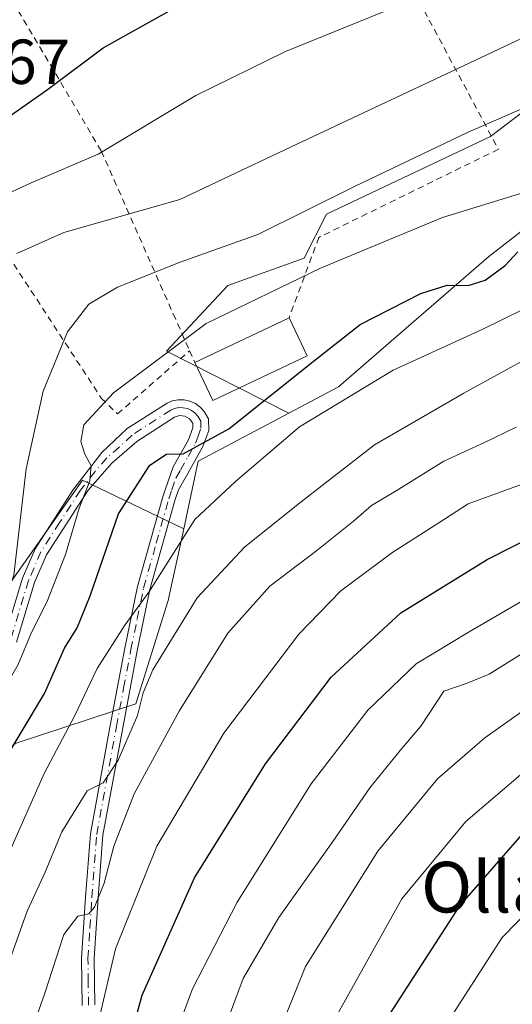
# Model space of a CAD drawing. Units: metres. Extents: x 603338 to 606762, y 4775484 to 4777850.
# Drawn here: x 604758 to 604835, y 4775624 to 4775779 of the extents above; entities that cross this region are included whole.
import ezdxf
from ezdxf.enums import TextEntityAlignment as Align

# ---------------------------------------------------------------- set-up
doc = ezdxf.new("R2010")
doc.units = ezdxf.units.M
doc.header["$MEASUREMENT"] = 0
doc.linetypes.add('DGN Style 2', pattern=[1.6480167562047852, 0.988810053722871, -0.6592067024819142])
doc.linetypes.add('DGN Style 4', pattern=[2.6384748266838614, 1.318413404963828, -0.6592067024819142, 0.001648016756204785, -0.6592067024819142])
for name, color, linetype, lineweight in [('Alambrada', 7, 'DGN Style 2', 0), ('Arbolado forestal CxS', 92, 'Continuous', 0), ('Camino Cxs', 7, 'Continuous', 0), ('Camino eje', 30, 'DGN Style 4', 13), ('Curva de nivel maestra', 30, 'Continuous', 30), ('Curva de nivel normal', 30, 'Continuous', 0), ('Edificación Cxs', 1, 'Continuous', 13), ('Prado CxS', 92, 'Continuous', 0), ('Rótulo de punto de cota en terreno', 7, 'Continuous', 0), ('Texto cartográfico', 7, 'Continuous', 0)]:
    doc.layers.add(name, color=color, linetype=linetype, lineweight=lineweight)
doc.styles.add('Style-Arial', font='txt')

# ---------------------------------------------------------------- blocks, each defined once
blk = doc.blocks.new('*U13')
at = {"layer": 'Arbolado forestal CxS', "color": 92, "linetype": 'Continuous', "lineweight": 0}
blk.add_polyline3d([(604753.8482999997, 4775687.2401, 186.4545000000071), (604767.5641000001, 4775706.6041, 194.1101999999955), (604783.5469000004, 4775698.894500001, 203.273199999996), (604781.1190999999, 4775687.580900001, 205.4006999999983), (604775.9918999998, 4775671.2939, 207.5883999999933), (604757.2670999998, 4775665.105900001, 196.8423000000039)], dxfattribs=at)
blk = doc.blocks.new('*U25')
at = {"layer": 'Camino Cxs', "color": 7, "linetype": 'Continuous', "lineweight": 0}
for points in [[(604767.5100999996, 4775623.6601, 227.537599999996), (604767.4301000005, 4775631.110099999, 225.290399999998), (604768.0401, 4775640.770099999, 223.2875000000058), (604768.8101000005, 4775650.770099999, 221.6606000000029), (604771.9401000004, 4775667.860099999, 220.8334999999934), (604774.2301000003, 4775680.040100001, 218.0898000000016), (604776.2401000002, 4775689.790100001, 207.9119000000064), (604780.2500999998, 4775703.960100001, 203.051999999996), (604780.6300999997, 4775705.0801, 202.7869000000064), (604781.9101, 4775708.710100001, 201.4527999999991), (604784.2901, 4775712.970100001, 200.3220000000001), (604784.9802000001, 4775714.870100001, 199.699099999998), (604784.9802000001, 4775715.5801, 199.3395000000019), (604784.4801000003, 4775716.270099999, 198.8708000000042), (604783.7500999998, 4775716.690099999, 198.5237000000052), (604782.9101, 4775716.790100001, 198.3157000000065), (604782.1001000004, 4775716.540100001, 198.2448000000004), (604776.1501000002, 4775712.720100001, 198.9477999999945), (604772.1901000004, 4775709.270099999, 201.1141000000061), (604768.4600999998, 4775705.0001, 198.4517999999953), (604761.8801999995, 4775694.800100001, 201.7042999999976), (604759.9801000003, 4775690.4301, 203.0322000000015), (604757.1300999997, 4775681.0001, 207.5298000000039)], [(604755.2500999998, 4775681.6801, 207.0748000000021), (604758.1001000004, 4775691.120100001, 199.9130000000005), (604760.1101000002, 4775695.7501, 197.6548999999941), (604766.0301000001, 4775704.9901, 196.3168000000005), (604770.6401000004, 4775710.950099999, 198.706600000005), (604774.6401000004, 4775714.7301, 198.1950999999972), (604780.9200999998, 4775718.7601, 197.4900999999954), (604781.7401000002, 4775719.120100001, 197.6067999999941), (604782.6700999998, 4775719.300100001, 197.8021000000008), (604783.6201, 4775719.290100001, 198.0694999999978), (604784.5401999997, 4775719.090100001, 198.3245000000024), (604785.4001000002, 4775718.700099999, 198.5216999999975), (604786.1700999998, 4775718.140100001, 198.626099999994), (604786.8000999996, 4775717.450099999, 198.661500000002), (604787.4901000002, 4775716.270099999, 199.5886000000028), (604787.5001999997, 4775714.4301, 200.8791000000056), (604786.5800999999, 4775711.920100001, 202.4741999999969), (604784.2001, 4775707.670100001, 204.4012999999977), (604782.7401999999, 4775705.090100001, 203.2133999999933), (604782.1601, 4775703.380100001, 203.3614999999991), (604778.1901000004, 4775689.3201, 209.4640999999974), (604776.1901000004, 4775679.6601, 217.7050000000018), (604773.9101, 4775667.5001, 220.2344000000012), (604770.8000999996, 4775650.520099999, 218.9467000000004), (604770.0401, 4775640.630100001, 221.7385000000068), (604769.4301000005, 4775631.050100001, 224.2532000000065), (604769.5001999997, 4775623.720100001, 226.8239999999932)]]:
    blk.add_polyline3d(points, dxfattribs=at)

msp = doc.modelspace()

# ---------------------------------------------------------------- linework, layer by layer
at = {"layer": 'Alambrada', "color": 7, "linetype": 'DGN Style 2', "lineweight": 0, "extrusion": (-0.0837656774206103, 0.1897343054058304, 0.9782556949174553), "elevation": 855653.2706016415, "flags": 128}
msp.add_lwpolyline([(-2482083.797654033, -4034904.024488697), (-2482083.797654033, -4034901.923742523)], dxfattribs=at)
at = {"layer": 'Alambrada', "color": 7, "linetype": 'DGN Style 2', "lineweight": 0}
for points in [[(604813.7901, 4775795.2401, 175.8053999999975), (604833.2600999996, 4775758.850099999, 212.3864000000031), (604804.9001000002, 4775744.9301, 209.8931000000011), (604800.2001, 4775732.2301, 200.2281999999977)], [(604752.3901000004, 4775789.2401, 169.1892999999982), (604770.5301000001, 4775758.5701, 179.6419000000024), (604781.9001000002, 4775732.850099999, 198.7563999999984), (604784.4901000002, 4775727.030099999, 198.5188999999955)], [(604746.8000999996, 4775755.850099999, 177.4836000000068), (604770.5301000001, 4775719.5601, 194.9279999999999), (604773.0900999998, 4775717.0601, 196.8819999999978), (604784.4901000002, 4775727.030099999, 198.5188999999955)]]:
    msp.add_polyline3d(points, dxfattribs=at)
at = {"layer": 'Arbolado forestal CxS', "color": 92, "linetype": 'Continuous', "lineweight": 0, "extrusion": (-0.2623300886797438, 0.358089920879386, 0.8960773031038521), "elevation": 1551658.866285798, "flags": 128}
msp.add_lwpolyline([(-3310190.6970674, -3131812.6167237), (-3310174.672273939, -3131815.211914274), (-3310166.49306754, -3131807.092031546)], dxfattribs=at)
at = {"layer": 'Arbolado forestal CxS', "color": 92, "linetype": 'Continuous', "lineweight": 0}
for points in [[(604837.7610999999, 4775798.4013, 176.2970000000059), (604838.5547000002, 4775790.3233, 179.627999999997), (604849.4307000004, 4775788.939099999, 181.2339999999967), (604854.1763000004, 4775786.7643, 182.3105999999971), (604843.6958999997, 4775769.7575, 187.7350000000006), (604832.0285, 4775760.858899999, 189.4661000000051), (604806.1239999998, 4775748.5985, 189.4931999999972), (604802.5645000003, 4775741.677300001, 191.7927000000054), (604790.5018999996, 4775737.326900001, 191.8494000000064), (604780.8243000006, 4775726.9509, 193.883600000001), (604800.1464999998, 4775717.1919, 200.8208000000013)], [(604783.5469000004, 4775698.894500001, 203.273199999996), (604767.5641000001, 4775706.6041, 194.1101999999955), (604753.8482999997, 4775687.2401, 186.4545000000071), (604724.0906999996, 4775667.992900001, 179.3205000000016), (604706.7248999998, 4775659.634099999, 176.5969999999943), (604702.4181000004, 4775678.861099999, 176.3558000000048), (604700.0091000004, 4775678.9639, 177.245299999995), (604698.6029000003, 4775679.0233, 177.7645000000048), (604694.0362999998, 4775677.987299999, 179.0887999999977), (604691.5301000001, 4775677.4189, 179.8467999999993), (604686.3923000004, 4775676.366900001, 181.6918000000005), (604685.2034999998, 4775696.1983, 181.2664999999979), (604696.1530999999, 4775696.9011, 177.4557000000059), (604708.7282999996, 4775708.4287, 173.2157000000007), (604725.0630999999, 4775712.731899999, 173.1481000000058), (604726.0349000003, 4775738.0187, 170.5770000000048), (604695.5085000005, 4775743.2687, 176.9499999999971), (604675.3696999997, 4775749.2029, 179.5224000000017), (604669.9857000001, 4775757.683900001, 177.965200000006), (604669.6618999997, 4775765.314900001, 176.3819999999978), (604666.7324999999, 4775775.951099999, 174.6606999999931)], [(604848.8614999996, 4775755.1665, 194.0442999999941), (604831.7587000001, 4775741.9275, 198.4425999999949), (604807.9839000005, 4775721.353499999, 201.4119000000064), (604800.1464999998, 4775717.1919, 200.8208000000013), (604780.8243000006, 4775726.9509, 193.883600000001), (604790.5018999996, 4775737.326900001, 191.8494000000064), (604802.5645000003, 4775741.677300001, 191.7927000000054), (604806.1239999998, 4775748.5985, 189.4931999999972), (604832.0285, 4775760.858899999, 189.4661000000051), (604843.6958999997, 4775769.7575, 187.7350000000006)], [(604940.4496999999, 4775643.3617, 277.454700000002), (604916.1180999996, 4775658.412699999, 265.2060000000056), (604892.8295999998, 4775662.523700001, 257.9731999999931), (604881.8526999997, 4775674.4155, 248.8239999999932), (604879.9336999999, 4775689.7327, 238.0746999999974), (604879.9879000002, 4775722.1055, 216.6503999999986), (604875.2021000005, 4775745.160700001, 200.5164999999979), (604874.4511000002, 4775757.888499999, 194.4780000000028), (604869.5997000001, 4775763.808499999, 191.3243999999977), (604868.1662999997, 4775763.5419, 191.3579000000027), (604866.0263, 4775763.1439, 191.3364000000001), (604861.2555000001, 4775762.257300001, 191.2477000000072), (604856.1164999995, 4775761.206300001, 191.3267999999953), (604848.8614999996, 4775755.1665, 194.0442999999941), (604831.7587000001, 4775741.9275, 198.4425999999949), (604807.9839000005, 4775721.353499999, 201.4119000000064), (604800.1464999998, 4775717.1919, 200.8208000000013)], [(604940.4496999999, 4775643.3617, 277.454700000002), (604916.1180999996, 4775658.412699999, 265.2060000000056), (604892.8295999998, 4775662.523700001, 257.9731999999931), (604881.8526999997, 4775674.4155, 248.8239999999932), (604879.9336999999, 4775689.7327, 238.0746999999974), (604879.9879000002, 4775722.1055, 216.6503999999986), (604875.2021000005, 4775745.160700001, 200.5164999999979), (604874.4511000002, 4775757.888499999, 194.4780000000028), (604869.5997000001, 4775763.808499999, 191.3243999999977), (604868.1662999997, 4775763.5419, 191.3579000000027), (604866.0263, 4775763.1439, 191.3364000000001), (604861.2555000001, 4775762.257300001, 191.2477000000072), (604856.1164999995, 4775761.206300001, 191.3267999999953), (604848.8614999996, 4775755.1665, 194.0442999999941), (604831.7587000001, 4775741.9275, 198.4425999999949), (604807.9839000005, 4775721.353499999, 201.4119000000064), (604800.1464999998, 4775717.1919, 200.8208000000013)], [(604666.8746999997, 4775526.749700001, 206.3607000000047), (604681.5387000004, 4775542.631300001, 209.0246999999945), (604713.9811000006, 4775557.124500001, 218.6150000000052), (604767.8287000004, 4775565.0197, 228.5864000000001), (604752.2739000004, 4775597.1151, 210.2785000000004), (604752.2741, 4775617.539100001, 207.7881000000052), (604733.8022999996, 4775620.456900001, 194.9315999999963), (604727.9693, 4775627.265100001, 191.0647000000026), (604723.5384999998, 4775634.7981, 187.074099999998), (604720.1914999997, 4775653.5253, 180.6772000000055), (604742.2792999997, 4775656.8551, 191.1839000000036), (604757.2670999998, 4775665.105900001, 196.8423000000039), (604775.9918999998, 4775671.2939, 207.5883999999933), (604781.1190999999, 4775687.580900001, 205.4006999999983), (604783.5469000004, 4775698.894500001, 203.273199999996), (604785.8450999996, 4775709.5977, 199.6687999999995), (604800.1464999998, 4775717.1919, 200.8208000000013), (604807.9839000005, 4775721.353499999, 201.4119000000064), (604831.7587000001, 4775741.9275, 198.4425999999949), (604848.8614999996, 4775755.1665, 194.0442999999941)], [(604783.5469000004, 4775698.894500001, 203.273199999996), (604781.1190999999, 4775687.580900001, 205.4006999999983), (604775.9918999998, 4775671.2939, 207.5883999999933), (604757.2670999998, 4775665.105900001, 196.8423000000039), (604742.2792999997, 4775656.8551, 191.1839000000036), (604720.1914999997, 4775653.5253, 180.6772000000055), (604723.5384999998, 4775634.7981, 187.074099999998), (604727.9693, 4775627.265100001, 191.0647000000026), (604733.8022999996, 4775620.456900001, 194.9315999999963), (604752.2741, 4775617.539100001, 207.7881000000052), (604752.2739000004, 4775597.1151, 210.2785000000004), (604767.8287000004, 4775565.0197, 228.5864000000001), (604713.9811000006, 4775557.124500001, 218.6150000000052), (604681.5387000004, 4775542.631300001, 209.0246999999945), (604666.8746999997, 4775526.749700001, 206.3607000000047), (604664.0449000001, 4775519.886700001, 206.2262999999948), (604660.2790000001, 4775503.669600001, 204.4514999999956)], [(604783.5469000004, 4775698.894500001, 203.273199999996), (604781.1190999999, 4775687.580900001, 205.4006999999983), (604775.9918999998, 4775671.2939, 207.5883999999933), (604757.2670999998, 4775665.105900001, 196.8423000000039), (604742.2792999997, 4775656.8551, 191.1839000000036), (604720.1914999997, 4775653.5253, 180.6772000000055), (604723.5384999998, 4775634.7981, 187.074099999998), (604727.9693, 4775627.265100001, 191.0647000000026), (604733.8022999996, 4775620.456900001, 194.9315999999963), (604752.2741, 4775617.539100001, 207.7881000000052), (604752.2739000004, 4775597.1151, 210.2785000000004), (604767.8287000004, 4775565.0197, 228.5864000000001), (604713.9811000006, 4775557.124500001, 218.6150000000052), (604681.5387000004, 4775542.631300001, 209.0246999999945), (604666.8746999997, 4775526.749700001, 206.3607000000047), (604664.0449000001, 4775519.886700001, 206.2262999999948), (604660.2790000001, 4775503.669600001, 204.4514999999956)]]:
    msp.add_polyline3d(points, dxfattribs=at)
at = {"layer": 'Camino Cxs', "color": 7, "linetype": 'Continuous', "lineweight": 0}
for points in [[(604755.2500999998, 4775681.6801, 207.0748000000021), (604758.1001000004, 4775691.120100001, 199.9130000000005), (604760.1101000002, 4775695.7501, 197.6548999999941), (604766.0301000001, 4775704.9901, 196.3168000000005), (604770.6401000004, 4775710.950099999, 198.706600000005), (604774.6401000004, 4775714.7301, 198.1950999999972), (604780.9200999998, 4775718.7601, 197.4900999999954), (604781.7401000002, 4775719.120100001, 197.6067999999941), (604782.6700999998, 4775719.300100001, 197.8021000000008), (604783.6201, 4775719.290100001, 198.0694999999978), (604784.5401999997, 4775719.090100001, 198.3245000000024), (604785.4001000002, 4775718.700099999, 198.5216999999975), (604786.1700999998, 4775718.140100001, 198.626099999994), (604786.8000999996, 4775717.450099999, 198.661500000002)], [(604786.8000999996, 4775717.450099999, 198.661500000002), (604787.4901000002, 4775716.270099999, 199.5886000000028), (604787.5001999997, 4775714.4301, 200.8791000000056), (604786.5800999999, 4775711.920100001, 202.4741999999969), (604784.2001, 4775707.670100001, 204.4012999999977), (604782.7401999999, 4775705.090100001, 203.2133999999933), (604782.1601, 4775703.380100001, 203.3614999999991), (604778.1901000004, 4775689.3201, 209.4640999999974), (604776.1901000004, 4775679.6601, 217.7050000000018), (604773.9101, 4775667.5001, 220.2344000000012), (604770.8000999996, 4775650.520099999, 218.9467000000004), (604770.0401, 4775640.630100001, 221.7385000000068), (604769.4301000005, 4775631.050100001, 224.2532000000065), (604769.5001999997, 4775623.720100001, 226.8239999999932)], [(604767.5100999996, 4775623.6601, 227.537599999996), (604767.4301000005, 4775631.110099999, 225.290399999998), (604768.0401, 4775640.770099999, 223.2875000000058), (604768.8101000005, 4775650.770099999, 221.6606000000029), (604771.9401000004, 4775667.860099999, 220.8334999999934), (604774.2301000003, 4775680.040100001, 218.0898000000016), (604776.2401000002, 4775689.790100001, 207.9119000000064), (604780.2500999998, 4775703.960100001, 203.051999999996), (604780.6300999997, 4775705.0801, 202.7869000000064), (604781.9101, 4775708.710100001, 201.4527999999991), (604784.2901, 4775712.970100001, 200.3220000000001), (604784.9802000001, 4775714.870100001, 199.699099999998), (604784.9802000001, 4775715.5801, 199.3395000000019), (604784.4801000003, 4775716.270099999, 198.8708000000042), (604783.7500999998, 4775716.690099999, 198.5237000000052), (604782.9101, 4775716.790100001, 198.3157000000065), (604782.1001000004, 4775716.540100001, 198.2448000000004), (604776.1501000002, 4775712.720100001, 198.9477999999945), (604772.1901000004, 4775709.270099999, 201.1141000000061), (604768.4600999998, 4775705.0001, 198.4517999999953), (604761.8801999995, 4775694.800100001, 201.7042999999976), (604759.9801000003, 4775690.4301, 203.0322000000015), (604757.1300999997, 4775681.0001, 207.5298000000039)]]:
    msp.add_polyline3d(points, dxfattribs=at)
at = {"layer": 'Camino eje', "color": 30, "linetype": 'DGN Style 4', "lineweight": 13}
msp.add_polyline3d([(604768.5050999997, 4775623.690099999, 227.1836000000039), (604768.4700999996, 4775627.3551, 227.1184999999969), (604768.4301000005, 4775631.0801, 224.7961000000068), (604768.7351000002, 4775635.9101, 220.7739000000001), (604769.0401, 4775640.700099999, 222.4958999999944), (604769.8051000005, 4775650.645099999, 220.3070000000007), (604772.9250999996, 4775667.6801, 220.6714000000065), (604774.0651000004, 4775673.7601, 219.5935999999929), (604775.2100999998, 4775679.850099999, 217.9324000000051), (604776.2100999998, 4775684.6801, 213.2688000000053), (604777.2150999998, 4775689.5551, 208.1563000000024), (604779.2200999996, 4775696.640100001, 204.831600000005), (604781.2050999999, 4775703.670100001, 203.1965999999957), (604781.6851000005, 4775705.085100001, 202.8117999999959), (604782.3251, 4775706.9001, 202.2440999999963), (604783.0551000005, 4775708.190099999, 202.4456999999966), (604784.2451, 4775710.3201, 202.2963000000018), (604785.4351000005, 4775712.4451, 201.1970000000001), (604785.7801000001, 4775713.395099999, 200.813599999994), (604786.2401000002, 4775714.827500001, 200.1606999999931), (604786.2351000002, 4775715.925100001, 199.4973000000027), (604785.7651000004, 4775716.6875, 198.9407000000065), (604785.3251, 4775717.2051, 198.5739999999932), (604784.7575000003, 4775717.590100001, 198.3377000000037), (604784.1451000003, 4775717.890100001, 198.2403000000049), (604783.4751000004, 4775718.015100001, 198.1153999999951), (604782.7901, 4775718.045100001, 197.9863999999943), (604782.1224999996, 4775717.8925, 197.8837000000058), (604781.5100999996, 4775717.6501, 197.8114999999962), (604775.3951000003, 4775713.725099999, 198.6172999999981), (604773.3951000003, 4775711.835100001, 199.9282999999996), (604771.4151, 4775710.110099999, 199.8463000000047), (604769.5500999996, 4775707.975099999, 198.3833000000013), (604767.2451, 4775704.995100001, 197.1852999999974), (604763.9550999999, 4775699.895099999, 199.1658000000025), (604760.9951, 4775695.2751, 199.6931000000041), (604759.0401, 4775690.7751, 201.5544999999984), (604756.1901000004, 4775681.340100001, 207.3105000000069)], dxfattribs=at)
at = {"layer": 'Curva de nivel maestra', "color": 30, "linetype": 'Continuous', "lineweight": 30, "flags": 128}
for points, elevation in [([(604728.5719999997, 4775711.545600001), (604730.0599999996, 4775712.1801), (604733.1399999997, 4775715.210100001), (604735.7000000002, 4775720.950099999), (604738.2199999997, 4775730.0001), (604741.0599999996, 4775743.140100001), (604744.6799999997, 4775751.6601), (604752.3799999999, 4775761.5601), (604762.0199999996, 4775768.300100001), (604770.8399999999, 4775774.870100001), (604788.0899999999, 4775784.5701), (604809.1600000003, 4775793.1601), (604819.0999999996, 4775796.460100001), (604823.3997, 4775798.5592)], 175), ([(604737.8799999999, 4775622.440099999), (604738.4100000003, 4775626.2501), (604740.5599999996, 4775632.470100001), (604745.4100000003, 4775644.420100001), (604747.1200000001, 4775650.6801), (604749.25, 4775654.6501), (604754.1600000003, 4775660.610099999), (604761.5499999998, 4775672.9301), (604764.7000000002, 4775680.050100001), (604766.7000000002, 4775683.2501), (604768.7999999998, 4775688.340100001), (604773.2599999999, 4775701.2601), (604778.2199999997, 4775708.960100001), (604780.8399999999, 4775710.690099999), (604783.4600000001, 4775710.7401), (604790.6600000003, 4775714.700099999), (604804.2800000003, 4775725.550100001), (604811.4299999997, 4775731.1801), (604820.9900000002, 4775736.0701), (604825.1699999999, 4775737.380100001), (604828.5099999999, 4775737.340100001), (604831.1699999999, 4775738.1601), (604834.3499999996, 4775740.4801), (604836.3099999996, 4775742.670100001)], 200), ([(604774.54, 4775616.290100001), (604776.9800000006, 4775625.2501), (604785.2800000003, 4775643.800100001), (604796.4699999997, 4775661.800100001), (604806.8300000001, 4775675.5001), (604817.8399999999, 4775685.670100001), (604831.4800000006, 4775694.0701), (604847.8200000003, 4775702.350099999)], 225), ([(604838.0800000001, 4775651.9101), (604827.1200000001, 4775639.360099999), (604816.0800000001, 4775622.290100001), (604811.6299999999, 4775611.290100001), (604808.9800000006, 4775604.4801), (604806.6799999997, 4775593.5101), (604800.9900000002, 4775569.110099999), (604799.2100000001, 4775555.6501), (604796.9600000001, 4775545.6501), (604795.3899999997, 4775534.780099999), (604794.9100000003, 4775532.960100001), (604793.3499999996, 4775531.720100001), (604787.0300000003, 4775530.8301), (604774.1699999999, 4775529.7501), (604765.0899999999, 4775526.130100001), (604760.2000000002, 4775521.5801), (604757.29, 4775517.340100001), (604751.2303999999, 4775505.0712)], 250)]:
    msp.add_lwpolyline(points, dxfattribs=dict(at, elevation=elevation))
at = {"layer": 'Curva de nivel normal', "color": 30, "linetype": 'Continuous', "lineweight": 0, "flags": 128}
for points, elevation in [([(604821.0700000003, 4775783), (604799.6500000004, 4775774.300000001), (604785.4699999997, 4775767.359999999), (604770.0199999996, 4775758.08), (604759.4400000004, 4775753.57), (604753.4100000003, 4775750.75)], 180), ([(604757.1900000004, 4775742.380000001), (604764.6100000005, 4775745.730000001), (604782.9600000001, 4775750.930000001), (604800.5099999999, 4775759.25), (604826.8300000001, 4775771.58), (604839.8300000001, 4775777.689999999)], 185), ([(604723.54, 4775618.26), (604724.3099999996, 4775625.560000001), (604725.3099999996, 4775633.4), (604727.3499999996, 4775639.15), (604739.1699999999, 4775660.199999999), (604746.7999999998, 4775670.32), (604751.8799999999, 4775679.24), (604754.3499999996, 4775684.58), (604756.7000000002, 4775691.57), (604758.6600000003, 4775708.41), (604761.3300000001, 4775720.67), (604765.2100000001, 4775730.02), (604768.54, 4775734.390000001), (604773.0800000001, 4775737.060000001), (604783, 4775741.039999999), (604795.2699999996, 4775745.380000001), (604810.5499999998, 4775752.960000001), (604828.4800000006, 4775761.539999999), (604837.8200000003, 4775765.600000001)], 190), ([(604838.6600000003, 4775752.430000001), (604824.4100000003, 4775748.09), (604805.1699999999, 4775740.09), (604787.1200000001, 4775731.310000001), (604772.4500000002, 4775720.380000001), (604767.7999999998, 4775715.34), (604767.3200000003, 4775712.720000001), (604767.9199999999, 4775710.680000001), (604768.9199999999, 4775708.880000001), (604768.7000000002, 4775706.480000001), (604767.0599999996, 4775702.17), (604764.9000000004, 4775694.859999999), (604761.9100000003, 4775687.34), (604759.4800000006, 4775682.42), (604757.4000000004, 4775677.51), (604754.3399999999, 4775672.279999999), (604750.0199999996, 4775665.350000001), (604742.7599999999, 4775655.720000001), (604736.7000000002, 4775643.289999999), (604732.9199999999, 4775634.869999999), (604731.5199999996, 4775627.619999999), (604731.2800000003, 4775617.619999999)], 195), ([(604840, 4775734.970000001), (604830.7999999998, 4775730.439999999), (604816.6600000003, 4775723.939999999), (604801.8399999999, 4775715), (604791.7100000001, 4775706.380000001), (604785.3300000001, 4775700.359999999), (604778.0499999998, 4775688.91), (604774.2599999999, 4775683.710000001), (604769.8700000001, 4775676.850000001), (604766.3499999996, 4775669.42), (604761.5300000003, 4775660.279999999), (604756.0199999996, 4775647.91), (604748.6799999997, 4775631.26), (604745.9000000004, 4775621.930000001)], 205), ([(604750.3300000001, 4775608.480000001), (604755.54, 4775629.350000001), (604758.7999999998, 4775638.529999999), (604761.6699999999, 4775644.680000001), (604764.2800000003, 4775651.050000001), (604768.3200000003, 4775657.560000001), (604770.8399999999, 4775658.779999999), (604773.1799999997, 4775662.390000001), (604776.2300000006, 4775669.430000001), (604777.1500000004, 4775672.99), (604778.6600000003, 4775676.630000001), (604785.6600000003, 4775688.029999999), (604793.1699999999, 4775696.02), (604801.6299999999, 4775702.789999999), (604813.6699999999, 4775712.17), (604827.8200000003, 4775720.32), (604838.4299999997, 4775726.15)], 210), ([(604836.0599999996, 4775714.949999999), (604831.0700000003, 4775712.560000001), (604824.6399999997, 4775709.609999999), (604817.5099999999, 4775705.17), (604813.2300000006, 4775702.619999999), (604810.4000000004, 4775700.119999999), (604804.5599999996, 4775695.5), (604797.1699999999, 4775689.869999999), (604790.5099999999, 4775682.41), (604782.8399999999, 4775670.109999999), (604775.7400000002, 4775657.039999999), (604772.5, 4775648.82), (604770.9900000002, 4775642.949999999), (604769.4800000006, 4775639.180000001), (604768.5700000003, 4775638.100000001), (604766.8300000001, 4775637.75), (604764.5899999999, 4775634.84), (604761.6200000001, 4775625.600000001), (604759.0099999999, 4775618.27)], 215), ([(604838.1699999999, 4775706.41), (604828.5099999999, 4775702.850000001), (604823.8399999999, 4775699.850000001), (604816.6100000005, 4775695.24), (604808.3600000005, 4775689.119999999), (604801.7599999999, 4775682.289999999), (604789.8899999997, 4775666.619999999), (604779.2999999998, 4775648.810000001), (604772.7699999996, 4775632.58), (604770.1500000004, 4775621.310000001)], 220), ([(604845.2699999996, 4775692.34), (604828.6600000003, 4775682.619999999), (604820.2800000003, 4775677.609999999), (604812.6600000003, 4775670.279999999), (604803.6799999997, 4775658.619999999), (604792.0099999999, 4775639.949999999), (604784.9600000001, 4775626.289999999), (604780.5999999996, 4775614.619999999), (604773.1399999997, 4775584.220000001), (604769.04, 4775564.949999999), (604766.8399999999, 4775560.5), (604764.8399999999, 4775560.060000001), (604761.5099999999, 4775560.619999999), (604753.3300000001, 4775561.460000001), (604744.8099999996, 4775561.230000001), (604734.6699999999, 4775556.41), (604730.5599999996, 4775553.230000001), (604726.8499999996, 4775548.49), (604721.8799999999, 4775541.619999999), (604717.5300000003, 4775531.949999999), (604713.5999999996, 4775525.180000001), (604709.2699999996, 4775514.34), (604707.3247999996, 4775504.394500001)], 230), ([(604839.4100000003, 4775680.710000001), (604831.79, 4775675.939999999), (604828.3099999996, 4775674.560000001), (604824.6299999999, 4775673.279999999), (604821.0199999996, 4775667.76), (604817.7300000006, 4775663.92), (604812.9299999997, 4775658.029999999), (604807.1299999999, 4775649.560000001), (604798.5999999996, 4775637.52), (604792.9400000004, 4775627.890000001), (604787.8200000003, 4775614.189999999)], 235), ([(604844.5199999996, 4775675.380000001), (604831.1200000001, 4775665.930000001), (604823.6500000004, 4775659.430000001), (604814.2199999997, 4775648), (604802.7699999996, 4775629.800000001), (604795.4699999997, 4775611.619999999), (604788.4199999999, 4775586.4), (604785.54, 4775574.07), (604783.9000000004, 4775567.4), (604782.2999999998, 4775557.949999999), (604781, 4775553.890000001), (604779.5499999998, 4775552.220000001), (604771.2199999997, 4775547.380000001), (604763.2100000001, 4775546.800000001), (604757.1799999997, 4775547.32), (604752.9400000004, 4775545.52), (604749.5899999999, 4775542.640000001), (604746.9400000004, 4775539.5), (604744.75, 4775535.84), (604741.8899999997, 4775530.800000001), (604737.79, 4775520.289999999), (604734.4400000004, 4775514.07), (604730.5199999996, 4775507.75), (604729.3244000003, 4775504.7336)], 240), ([(604742.3805999998, 4775504.934800001), (604745.75, 4775518.789999999), (604748.5199999996, 4775525.17), (604752.4900000002, 4775531.17), (604756.6500000004, 4775535.189999999), (604761.9900000002, 4775538.27), (604765.5199999996, 4775539.24), (604777.04, 4775538.560000001), (604783.7400000002, 4775538.850000001), (604786.2999999998, 4775541.289999999), (604788.3700000001, 4775546.949999999), (604789.9199999999, 4775553.619999999), (604789.9900000002, 4775556.930000001), (604788.9600000001, 4775560.189999999), (604789.4299999997, 4775563.640000001), (604792.6299999999, 4775571.130000001), (604794.6900000004, 4775579.66), (604796.9600000001, 4775587.949999999), (604801.7800000003, 4775606.619999999), (604807.8700000001, 4775622.289999999), (604818, 4775640.5), (604828.1399999997, 4775652.699999999), (604842.1699999999, 4775664.67)], 245), ([(604848.2699999996, 4775649.119999999), (604833.8799999999, 4775634.350000001), (604824.0800000001, 4775619.140000001), (604821.4500000002, 4775613.02), (604818.4600000001, 4775604.84), (604814.3300000001, 4775589.640000001), (604812.0300000003, 4775578.02), (604807.7699999996, 4775555.689999999), (604804.9299999997, 4775535.560000001), (604802.5999999996, 4775528.01), (604799.54, 4775524.92), (604796.2599999999, 4775523.57), (604789.7199999997, 4775523.119999999), (604779.7199999997, 4775521.91), (604774.2400000002, 4775519.66), (604767.1200000001, 4775513.02), (604762.9000000004, 4775506), (604762.7240000004, 4775505.248199999)], 255)]:
    msp.add_lwpolyline(points, dxfattribs=dict(at, elevation=elevation))
at = {"layer": 'Edificación Cxs', "color": 1, "linetype": 'Continuous', "lineweight": 13, "extrusion": (-0.06958371505403979, -0.03310838055011822, 0.9970265501663568), "elevation": -200001.3720365082, "flags": 128}
msp.add_lwpolyline([(-4052609.77142368, 2590302.979196428), (-4052609.771423679, 2590319.506835611)], dxfattribs=at)
at = {"layer": 'Edificación Cxs', "color": 1, "linetype": 'Continuous', "lineweight": 13, "extrusion": (-0.3659185390714078, 0.7745060243688586, 0.5159884116723858), "elevation": 3477629.092765177, "flags": 128}
msp.add_lwpolyline([(-2586927.196637721, -2094589.513054434), (-2586927.196637721, -2094576.673856484)], dxfattribs=at)
at = {"layer": 'Edificación Cxs', "color": 1, "linetype": 'Continuous', "lineweight": 13, "extrusion": (-0.5489963056014526, -0.2043894769380014, 0.8104492569883489), "elevation": -1307971.629237745, "flags": 128}
msp.add_lwpolyline([(-4264600.496373406, 1809900.741382022), (-4264599.052935951, 1809880.486993378), (-4264605.6539119, 1809879.793251718)], dxfattribs=at)
at = {"layer": 'Edificación Cxs', "color": 1, "linetype": 'Continuous', "lineweight": 13}
msp.add_3dface([(604803.0301000001, 4775726.2401, 211.2262000000046), (604788.1501000002, 4775719.1601, 211.2262000000046), (604785.3201000001, 4775725.1501, 211.2262000000046), (604800.2001, 4775732.2301, 211.2262000000046)], dxfattribs=at)
at = {"layer": 'Prado CxS', "color": 92, "linetype": 'Continuous', "lineweight": 0, "extrusion": (-0.2623300886797438, 0.358089920879386, 0.8960773031038521), "elevation": 1551658.866285798, "flags": 128}
msp.add_lwpolyline([(-3310190.6970674, -3131812.6167237), (-3310174.672273939, -3131815.211914274), (-3310166.49306754, -3131807.092031546)], dxfattribs=at)
at = {"layer": 'Prado CxS', "color": 92, "linetype": 'Continuous', "lineweight": 0}
for points in [[(604837.7610999999, 4775798.4013, 176.2970000000059), (604838.5547000002, 4775790.3233, 179.627999999997), (604849.4307000004, 4775788.939099999, 181.2339999999967), (604854.1763000004, 4775786.7643, 182.3105999999971), (604843.6958999997, 4775769.7575, 187.7350000000006), (604832.0285, 4775760.858899999, 189.4661000000051), (604806.1239999998, 4775748.5985, 189.4931999999972), (604802.5645000003, 4775741.677300001, 191.7927000000054), (604790.5018999996, 4775737.326900001, 191.8494000000064), (604780.8243000006, 4775726.9509, 193.883600000001), (604800.1464999998, 4775717.1919, 200.8208000000013)], [(604783.5469000004, 4775698.894500001, 203.273199999996), (604767.5641000001, 4775706.6041, 194.1101999999955), (604753.8482999997, 4775687.2401, 186.4545000000071), (604724.0906999996, 4775667.992900001, 179.3205000000016), (604706.7248999998, 4775659.634099999, 176.5969999999943), (604702.4181000004, 4775678.861099999, 176.3558000000048), (604700.0091000004, 4775678.9639, 177.245299999995), (604698.6029000003, 4775679.0233, 177.7645000000048), (604694.0362999998, 4775677.987299999, 179.0887999999977), (604691.5301000001, 4775677.4189, 179.8467999999993), (604686.3923000004, 4775676.366900001, 181.6918000000005), (604685.2034999998, 4775696.1983, 181.2664999999979), (604696.1530999999, 4775696.9011, 177.4557000000059), (604708.7282999996, 4775708.4287, 173.2157000000007), (604725.0630999999, 4775712.731899999, 173.1481000000058), (604726.0349000003, 4775738.0187, 170.5770000000048), (604695.5085000005, 4775743.2687, 176.9499999999971), (604675.3696999997, 4775749.2029, 179.5224000000017), (604669.9857000001, 4775757.683900001, 177.965200000006), (604669.6618999997, 4775765.314900001, 176.3819999999978), (604666.7324999999, 4775775.951099999, 174.6606999999931)], [(604843.6958999997, 4775769.7575, 187.7350000000006), (604832.0285, 4775760.858899999, 189.4661000000051), (604806.1239999998, 4775748.5985, 189.4931999999972), (604802.5645000003, 4775741.677300001, 191.7927000000054), (604790.5018999996, 4775737.326900001, 191.8494000000064), (604780.8243000006, 4775726.9509, 193.883600000001), (604800.1464999998, 4775717.1919, 200.8208000000013), (604785.8450999996, 4775709.5977, 199.6687999999995), (604783.5469000004, 4775698.894500001, 203.273199999996), (604767.5641000001, 4775706.6041, 194.1101999999955), (604753.8482999997, 4775687.2401, 186.4545000000071)]]:
    msp.add_polyline3d(points, dxfattribs=at)

# ---------------------------------------------------------------- block references
at = {"layer": 'Arbolado forestal CxS', "color": 92, "linetype": 'Continuous', "lineweight": 0}
msp.add_blockref('*U13', (0, 0), dxfattribs=at)
at = {"layer": 'Camino Cxs', "color": 7, "linetype": 'Continuous', "lineweight": 0}
msp.add_blockref('*U25', (0, 0), dxfattribs=at)

# ---------------------------------------------------------------- texts
at = {"layer": 'Rótulo de punto de cota en terreno', "color": 7, "linetype": 'Continuous', "lineweight": 0, "style": 'Style-Arial'}
msp.add_text('169,67', height=7.000000000000002, dxfattribs=at).set_placement((604736.4677999998, 4775769.1678))
at = {"layer": 'Texto cartográfico', "color": 7, "linetype": 'Continuous', "lineweight": 0, "style": 'Style-Arial'}
msp.add_text('Ollarrazpi', height=8, dxfattribs=at).set_placement((604846.0399378045, 4775642.33015), align=Align.MIDDLE_CENTER)

doc.saveas('drawing.dxf')
